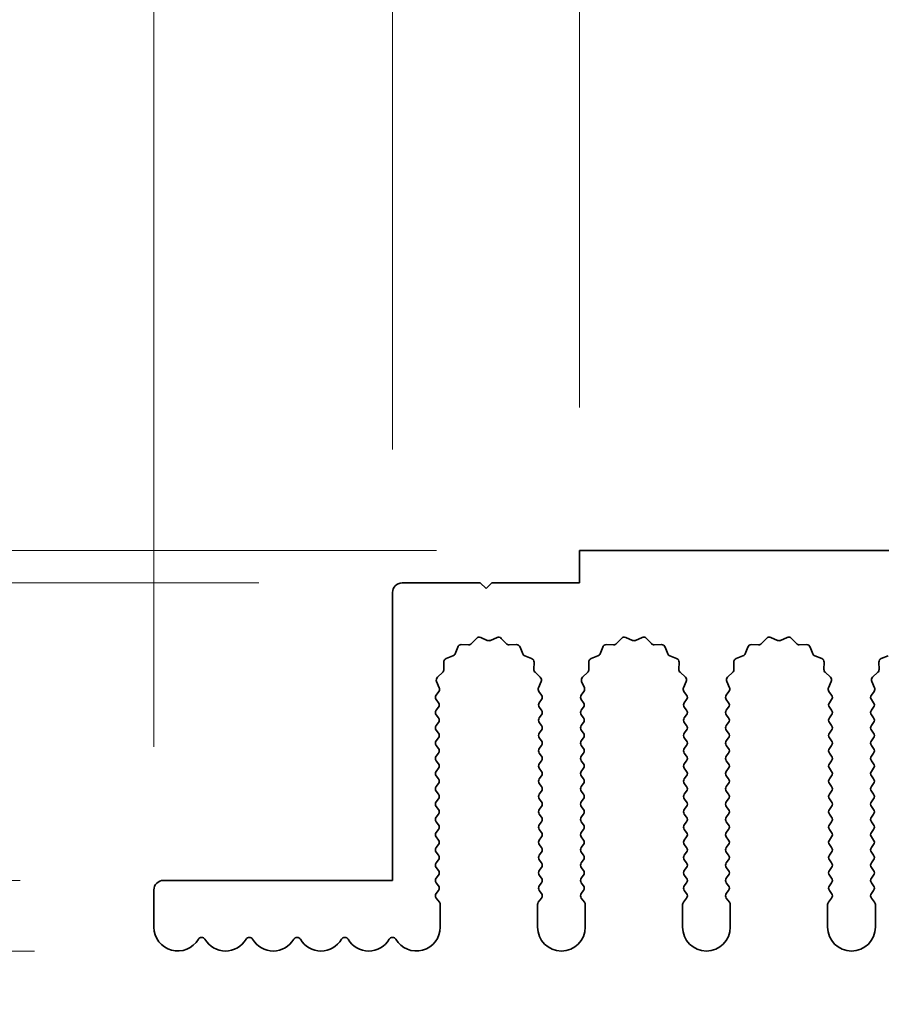
# Model space of a CAD drawing. Units: millimetres. Extents: x 0 to 10206, y -1 to 1686.
# Drawn here: x 4797 to 4842, y 1222 to 1274 of the extents above; entities that cross this region are included whole.
import ezdxf

# ---------------------------------------------------------------- set-up
doc = ezdxf.new("R2010")
doc.units = ezdxf.units.MM
doc.header["$LTSCALE"] = 5
doc.layers.get('Defpoints').update_dxf_attribs({"lineweight": 25})
for name, color, linetype, lineweight in [('Dimension (ISO)', 7, 'Continuous', 18), ('Dimension (ISO) @ 1', 7, 'Continuous', 18), ('Visible (ISO)', 7, 'Continuous', 35)]:
    doc.layers.add(name, color=color, linetype=linetype, lineweight=lineweight)
doc.styles.add('Note Text (TK)', font='MS PGothic.ttf')
doc.dimstyles.new('Default - Method 1b (TK)', dxfattribs={"dimscale": 5, "dimtxt": 2.5, "dimasz": 2.5, "dimexe": 1, "dimexo": 1.5, "dimgap": 1, "dimtad": 1, "dimtoh": 1, "dimrnd": 1e-08, "dimdsep": 46, "dimtxsty": 'Note Text (TK)', "dimcen": 0.09, "dimdle": 5, "dimclrd": 100, "dimclre": 100, "dimclrt": 7, "dimadec": 1, "dimazin": 1, "dimtfac": 1, "dimtmove": 0, "dimatfit": 3, "dimfxl": 1, "dimtolj": 1, "dimlwd": -1, "dimlwe": -1, "dimarcsym": 0})

# ---------------------------------------------------------------- blocks, each defined once
blk = doc.blocks.new('_DotSmall')
at = {"color": 0, "linetype": 'ByBlock', "const_width": 0.5}
blk.add_lwpolyline([(-0.0625, 0, 1), (0.0625, 0, 1)], format="xyb", close=True, dxfattribs=at)
blk = doc.blocks.new('*D47')
at = {"layer": 'Defpoints', "color": 0}
for p in [(4743.869, 1228.828), (4804.369, 1228.828), (4805.119, 1225.128)]:
    blk.add_point(p, dxfattribs=at)
at = {"layer": 'Dimension (ISO)', "color": 100}
for p, q in [((4743.869, 1228.828), (4743.869, 1253.828)), ((4796.869, 1228.828), (4738.869, 1228.828)), ((4743.869, 1228.828), (4743.869, 1225.128)), ((4797.619, 1225.128), (4738.869, 1225.128)), ((4743.869, 1212.628), (4743.869, 1170.313))]:
    blk.add_line(p, q, dxfattribs=at)
blk.add_solid([(4741.786, 1212.628), (4745.953, 1212.628), (4743.869, 1225.128)], dxfattribs=at)
at = {"layer": 'Dimension (ISO)', "color": 100, "xscale": 12.5, "yscale": 12.5, "zscale": 12.5, "rotation": 270}
blk.add_blockref('_DotSmall', (4743.869, 1228.828), dxfattribs=at)
at = {"layer": 'Dimension (ISO)', "color": 7, "insert": (4732.619, 1175.313), "char_height": 12.5, "attachment_point": 4, "rotation": 90, "style": 'Note Text (TK)'}
blk.add_mtext('\\A1;3.7', dxfattribs=at)
blk = doc.blocks.new('*D48')
at = {"layer": 'Defpoints', "color": 0}
for p in [(4743.869, 1246.128), (4826.169, 1246.128), (4816.869, 1244.428)]:
    blk.add_point(p, dxfattribs=at)
at = {"layer": 'Dimension (ISO)', "color": 100}
for p, q in [((4743.869, 1258.628), (4743.869, 1299.949)), ((4818.669, 1246.128), (4738.869, 1246.128)), ((4743.869, 1244.428), (4743.869, 1246.128)), ((4809.369, 1244.428), (4738.869, 1244.428)), ((4743.869, 1244.428), (4743.869, 1231.928))]:
    blk.add_line(p, q, dxfattribs=at)
blk.add_solid([(4741.786, 1258.628), (4745.953, 1258.628), (4743.869, 1246.128)], dxfattribs=at)
at = {"layer": 'Dimension (ISO)', "color": 100, "xscale": 12.5, "yscale": 12.5, "zscale": 12.5, "rotation": 90}
blk.add_blockref('_DotSmall', (4743.869, 1244.428), dxfattribs=at)
at = {"layer": 'Dimension (ISO)', "color": 7, "insert": (4732.619, 1276.128), "char_height": 12.5, "attachment_point": 4, "rotation": 90, "style": 'Note Text (TK)'}
blk.add_mtext('\\A1;1.7', dxfattribs=at)
blk = doc.blocks.new('*D49')
at = {"layer": 'Defpoints', "color": 0}
for p in [(4743.869, 1244.428), (4816.869, 1244.428), (4804.369, 1228.828)]:
    blk.add_point(p, dxfattribs=at)
at = {"layer": 'Dimension (ISO)', "color": 100}
for p, q in [((4809.369, 1244.428), (4738.869, 1244.428)), ((4743.869, 1228.828), (4743.869, 1244.428)), ((4796.869, 1228.828), (4738.869, 1228.828))]:
    blk.add_line(p, q, dxfattribs=at)
at = {"layer": 'Dimension (ISO)', "color": 100, "xscale": 12.5, "yscale": 12.5, "zscale": 12.5}
for p, rotation in [((4743.869, 1244.428), 90), ((4743.869, 1228.828), 270)]:
    blk.add_blockref('_DotSmall', p, dxfattribs=dict(at, rotation=rotation))
at = {"layer": 'Dimension (ISO)', "color": 7, "insert": (4732.619, 1222.601), "char_height": 12.5, "attachment_point": 4, "rotation": 90, "style": 'Note Text (TK)'}
blk.add_mtext('\\A1;15.6', dxfattribs=at)
blk = doc.blocks.new('*D50')
at = {"layer": 'Defpoints', "color": 0}
for p in [(4816.369, 1306.128), (4816.369, 1243.928), (4803.869, 1228.328)]:
    blk.add_point(p, dxfattribs=at)
at = {"layer": 'Dimension (ISO)', "color": 100}
for p, q in [((4803.869, 1235.828), (4803.869, 1311.128)), ((4816.369, 1251.428), (4816.369, 1311.128)), ((4791.369, 1306.128), (4740.744, 1306.128)), ((4816.369, 1306.128), (4803.869, 1306.128)), ((4816.369, 1306.128), (4841.369, 1306.128))]:
    blk.add_line(p, q, dxfattribs=at)
blk.add_solid([(4791.369, 1308.211), (4791.369, 1304.045), (4803.869, 1306.128)], dxfattribs=at)
at = {"layer": 'Dimension (ISO)', "color": 100, "xscale": 12.5, "yscale": 12.5, "zscale": 12.5, "rotation": 180}
blk.add_blockref('_DotSmall', (4816.369, 1306.128), dxfattribs=at)
at = {"layer": 'Dimension (ISO)', "color": 7, "insert": (4745.744, 1317.378), "char_height": 12.5, "attachment_point": 4, "style": 'Note Text (TK)'}
blk.add_mtext('\\A1;12.5', dxfattribs=at)
blk = doc.blocks.new('*D51')
at = {"layer": 'Defpoints', "color": 0}
for p in [(4826.169, 1306.128), (4826.169, 1246.128), (4816.369, 1243.928)]:
    blk.add_point(p, dxfattribs=at)
at = {"layer": 'Dimension (ISO)', "color": 100}
for p, q in [((4816.369, 1251.428), (4816.369, 1311.128)), ((4826.169, 1253.628), (4826.169, 1311.128)), ((4816.369, 1306.128), (4803.869, 1306.128)), ((4816.369, 1306.128), (4826.169, 1306.128)), ((4826.169, 1306.128), (4838.669, 1306.128))]:
    blk.add_line(p, q, dxfattribs=at)
at = {"layer": 'Dimension (ISO)', "color": 100, "xscale": 12.5, "yscale": 12.5, "zscale": 12.5}
blk.add_blockref('_DotSmall', (4816.369, 1306.128), dxfattribs=at)
at = {"layer": 'Dimension (ISO)', "color": 100, "xscale": 12.5, "yscale": 12.5, "zscale": 12.5, "rotation": 180}
blk.add_blockref('_DotSmall', (4826.169, 1306.128), dxfattribs=at)
at = {"layer": 'Dimension (ISO)', "color": 7, "insert": (4811.255, 1317.378), "char_height": 12.5, "attachment_point": 4, "style": 'Note Text (TK)'}
blk.add_mtext('\\A1;9.8', dxfattribs=at)
blk = doc.blocks.new('*D52')
at = {"layer": 'Defpoints', "color": 0}
for p in [(5105.169, 1306.128), (4826.169, 1246.128), (5105.169, 1246.128)]:
    blk.add_point(p, dxfattribs=at)
at = {"layer": 'Dimension (ISO)', "color": 100}
for p, q in [((4826.169, 1253.628), (4826.169, 1311.128)), ((5105.169, 1253.628), (5105.169, 1311.128)), ((4826.169, 1306.128), (5105.169, 1306.128))]:
    blk.add_line(p, q, dxfattribs=at)
at = {"layer": 'Dimension (ISO)', "color": 100, "xscale": 12.5, "yscale": 12.5, "zscale": 12.5, "rotation": 180}
blk.add_blockref('_DotSmall', (4826.169, 1306.128), dxfattribs=at)
at = {"layer": 'Dimension (ISO)', "color": 100, "xscale": 12.5, "yscale": 12.5, "zscale": 12.5}
blk.add_blockref('_DotSmall', (5105.169, 1306.128), dxfattribs=at)
at = {"layer": 'Dimension (ISO)', "color": 7, "insert": (4953.042, 1317.378), "char_height": 12.5, "attachment_point": 4, "style": 'Note Text (TK)'}
blk.add_mtext('\\A1;279', dxfattribs=at)

msp = doc.modelspace()

# ---------------------------------------------------------------- linework, layer by layer
at = {"layer": 'Visible (ISO)'}
for p, q in [((5105.1695, 1246.128), (4826.1695, 1246.128)), ((4826.1695, 1246.128), (4826.1695, 1244.428)), ((4820.9695, 1244.428), (4816.8695, 1244.428)), ((4821.2695, 1244.128), (4820.9695, 1244.428)), ((4821.5695, 1244.428), (4821.2695, 1244.128)), ((4826.1695, 1244.428), (4821.5695, 1244.428)), ((4816.3695, 1243.928), (4816.3695, 1228.828)), ((4820.9918, 1241.5666), (4821.3388, 1241.4136)), ((4821.5002, 1241.4136), (4821.8471, 1241.5666)), ((4828.5918, 1241.5666), (4828.9388, 1241.4136)), ((4829.1002, 1241.4136), (4829.4471, 1241.5666)), ((4836.1918, 1241.5666), (4836.5388, 1241.4136)), ((4836.7002, 1241.4136), (4837.0471, 1241.5666)), ((4819.6483, 1240.7133), (4819.7854, 1241.0669)), ((4819.9764, 1241.1945), (4820.3554, 1241.1859)), ((4820.5046, 1241.2476), (4820.7665, 1241.5218)), ((4822.0724, 1241.5218), (4822.3344, 1241.2476)), ((4822.4835, 1241.1859), (4822.8626, 1241.1945)), ((4823.0536, 1241.0669), (4823.1907, 1240.7133)), ((4827.2483, 1240.7133), (4827.3854, 1241.0669)), ((4827.5764, 1241.1945), (4827.9554, 1241.1859)), ((4828.1046, 1241.2476), (4828.3665, 1241.5218)), ((4829.6724, 1241.5218), (4829.9344, 1241.2476)), ((4830.0835, 1241.1859), (4830.4626, 1241.1945)), ((4830.6536, 1241.0669), (4830.7907, 1240.7133)), ((4834.8483, 1240.7133), (4834.9854, 1241.0669)), ((4835.1764, 1241.1945), (4835.5554, 1241.1859)), ((4835.7046, 1241.2476), (4835.9665, 1241.5218)), ((4837.2724, 1241.5218), (4837.5344, 1241.2476)), ((4837.6835, 1241.1859), (4838.0626, 1241.1945)), ((4838.2536, 1241.0669), (4838.3907, 1240.7133)), ((4819.1806, 1240.4621), (4819.5341, 1240.5992)), ((4823.3048, 1240.5992), (4823.6584, 1240.4621)), ((4826.7806, 1240.4621), (4827.1341, 1240.5992)), ((4830.9048, 1240.5992), (4831.2584, 1240.4621)), ((4834.3806, 1240.4621), (4834.7341, 1240.5992)), ((4838.5048, 1240.5992), (4838.8584, 1240.4621)), ((4841.9806, 1240.4621), (4842.3341, 1240.5992)), ((4819.0616, 1239.892), (4819.053, 1240.2711)), ((4823.786, 1240.2711), (4823.7774, 1239.892)), ((4826.6616, 1239.892), (4826.653, 1240.2711)), ((4831.386, 1240.2711), (4831.3774, 1239.892)), ((4834.2616, 1239.892), (4834.253, 1240.2711)), ((4838.986, 1240.2711), (4838.9774, 1239.892)), ((4841.8616, 1239.892), (4841.853, 1240.2711)), ((4818.7257, 1239.4809), (4818.9998, 1239.7429)), ((4823.8391, 1239.7429), (4824.1133, 1239.4809)), ((4826.3257, 1239.4809), (4826.5998, 1239.7429)), ((4831.4391, 1239.7429), (4831.7133, 1239.4809)), ((4833.9257, 1239.4809), (4834.1998, 1239.7429)), ((4839.0391, 1239.7429), (4839.3133, 1239.4809)), ((4841.5257, 1239.4809), (4841.7998, 1239.7429)), ((4818.8222, 1238.9351), (4818.6809, 1239.2556)), ((4824.1581, 1239.2556), (4824.0167, 1238.9351)), ((4826.4222, 1238.9351), (4826.2809, 1239.2556)), ((4831.7581, 1239.2556), (4831.6167, 1238.9351)), ((4834.0222, 1238.9351), (4833.8809, 1239.2556)), ((4839.3581, 1239.2556), (4839.2167, 1238.9351)), ((4841.6222, 1238.9351), (4841.4809, 1239.2556)), ((4818.6595, 1238.548), (4818.7993, 1238.7344)), ((4824.0397, 1238.7344), (4824.1795, 1238.548)), ((4826.2595, 1238.548), (4826.3993, 1238.7344)), ((4831.6397, 1238.7344), (4831.7795, 1238.548)), ((4833.8595, 1238.548), (4833.9993, 1238.7344)), ((4839.2397, 1238.7344), (4839.3795, 1238.548)), ((4841.4595, 1238.548), (4841.5993, 1238.7344)), ((4818.7795, 1238.148), (4818.6595, 1238.308)), ((4824.1795, 1238.308), (4824.0595, 1238.148)), ((4826.3795, 1238.148), (4826.2595, 1238.308)), ((4831.7795, 1238.308), (4831.6595, 1238.148)), ((4833.9795, 1238.148), (4833.8595, 1238.308)), ((4839.3795, 1238.308), (4839.2595, 1238.148)), ((4841.5795, 1238.148), (4841.4595, 1238.308)), ((4818.6595, 1237.748), (4818.7795, 1237.908)), ((4818.7795, 1237.348), (4818.6595, 1237.508)), ((4824.0595, 1237.908), (4824.1795, 1237.748)), ((4824.1795, 1237.508), (4824.0595, 1237.348)), ((4826.2595, 1237.748), (4826.3795, 1237.908)), ((4826.3795, 1237.348), (4826.2595, 1237.508)), ((4831.6595, 1237.908), (4831.7795, 1237.748)), ((4831.7795, 1237.508), (4831.6595, 1237.348)), ((4833.8595, 1237.748), (4833.9795, 1237.908)), ((4833.9795, 1237.348), (4833.8595, 1237.508)), ((4839.2595, 1237.908), (4839.3795, 1237.748)), ((4839.3795, 1237.508), (4839.2595, 1237.348)), ((4841.4595, 1237.748), (4841.5795, 1237.908)), ((4841.5795, 1237.348), (4841.4595, 1237.508)), ((4818.6595, 1236.948), (4818.7795, 1237.108)), ((4824.0595, 1237.108), (4824.1795, 1236.948)), ((4826.2595, 1236.948), (4826.3795, 1237.108)), ((4831.6595, 1237.108), (4831.7795, 1236.948)), ((4833.8595, 1236.948), (4833.9795, 1237.108)), ((4839.2595, 1237.108), (4839.3795, 1236.948)), ((4841.4595, 1236.948), (4841.5795, 1237.108)), ((4818.7795, 1236.548), (4818.6595, 1236.708)), ((4824.1795, 1236.708), (4824.0595, 1236.548)), ((4826.3795, 1236.548), (4826.2595, 1236.708)), ((4831.7795, 1236.708), (4831.6595, 1236.548)), ((4833.9795, 1236.548), (4833.8595, 1236.708)), ((4839.3795, 1236.708), (4839.2595, 1236.548)), ((4841.5795, 1236.548), (4841.4595, 1236.708)), ((4818.6595, 1236.148), (4818.7795, 1236.308)), ((4818.7795, 1235.748), (4818.6595, 1235.908)), ((4824.0595, 1236.308), (4824.1795, 1236.148)), ((4824.1795, 1235.908), (4824.0595, 1235.748)), ((4826.2595, 1236.148), (4826.3795, 1236.308)), ((4826.3795, 1235.748), (4826.2595, 1235.908)), ((4831.6595, 1236.308), (4831.7795, 1236.148)), ((4831.7795, 1235.908), (4831.6595, 1235.748)), ((4833.8595, 1236.148), (4833.9795, 1236.308)), ((4833.9795, 1235.748), (4833.8595, 1235.908)), ((4839.2595, 1236.308), (4839.3795, 1236.148)), ((4839.3795, 1235.908), (4839.2595, 1235.748)), ((4841.4595, 1236.148), (4841.5795, 1236.308)), ((4841.5795, 1235.748), (4841.4595, 1235.908)), ((4818.6595, 1235.348), (4818.7795, 1235.508)), ((4824.0595, 1235.508), (4824.1795, 1235.348)), ((4826.2595, 1235.348), (4826.3795, 1235.508)), ((4831.6595, 1235.508), (4831.7795, 1235.348)), ((4833.8595, 1235.348), (4833.9795, 1235.508)), ((4839.2595, 1235.508), (4839.3795, 1235.348)), ((4841.4595, 1235.348), (4841.5795, 1235.508)), ((4818.7795, 1234.948), (4818.6595, 1235.108)), ((4824.1795, 1235.108), (4824.0595, 1234.948)), ((4826.3795, 1234.948), (4826.2595, 1235.108)), ((4831.7795, 1235.108), (4831.6595, 1234.948)), ((4833.9795, 1234.948), (4833.8595, 1235.108)), ((4839.3795, 1235.108), (4839.2595, 1234.948)), ((4841.5795, 1234.948), (4841.4595, 1235.108)), ((4818.6595, 1234.548), (4818.7795, 1234.708)), ((4818.7795, 1234.148), (4818.6595, 1234.308)), ((4824.0595, 1234.708), (4824.1795, 1234.548)), ((4824.1795, 1234.308), (4824.0595, 1234.148)), ((4826.2595, 1234.548), (4826.3795, 1234.708)), ((4826.3795, 1234.148), (4826.2595, 1234.308)), ((4831.6595, 1234.708), (4831.7795, 1234.548)), ((4831.7795, 1234.308), (4831.6595, 1234.148)), ((4833.8595, 1234.548), (4833.9795, 1234.708)), ((4833.9795, 1234.148), (4833.8595, 1234.308)), ((4839.2595, 1234.708), (4839.3795, 1234.548)), ((4839.3795, 1234.308), (4839.2595, 1234.148)), ((4841.4595, 1234.548), (4841.5795, 1234.708)), ((4841.5795, 1234.148), (4841.4595, 1234.308)), ((4818.6595, 1233.748), (4818.7795, 1233.908)), ((4824.0595, 1233.908), (4824.1795, 1233.748)), ((4826.2595, 1233.748), (4826.3795, 1233.908)), ((4831.6595, 1233.908), (4831.7795, 1233.748)), ((4833.8595, 1233.748), (4833.9795, 1233.908)), ((4839.2595, 1233.908), (4839.3795, 1233.748)), ((4841.4595, 1233.748), (4841.5795, 1233.908)), ((4818.7795, 1233.348), (4818.6595, 1233.508)), ((4824.1795, 1233.508), (4824.0595, 1233.348)), ((4826.3795, 1233.348), (4826.2595, 1233.508)), ((4831.7795, 1233.508), (4831.6595, 1233.348)), ((4833.9795, 1233.348), (4833.8595, 1233.508)), ((4839.3795, 1233.508), (4839.2595, 1233.348)), ((4841.5795, 1233.348), (4841.4595, 1233.508)), ((4818.6595, 1232.948), (4818.7795, 1233.108)), ((4824.0595, 1233.108), (4824.1795, 1232.948)), ((4826.2595, 1232.948), (4826.3795, 1233.108)), ((4831.6595, 1233.108), (4831.7795, 1232.948)), ((4833.8595, 1232.948), (4833.9795, 1233.108)), ((4839.2595, 1233.108), (4839.3795, 1232.948)), ((4841.4595, 1232.948), (4841.5795, 1233.108)), ((4818.7795, 1232.548), (4818.6595, 1232.708)), ((4818.6595, 1232.148), (4818.7795, 1232.308)), ((4824.1795, 1232.708), (4824.0595, 1232.548)), ((4824.0595, 1232.308), (4824.1795, 1232.148)), ((4826.3795, 1232.548), (4826.2595, 1232.708)), ((4826.2595, 1232.148), (4826.3795, 1232.308)), ((4831.7795, 1232.708), (4831.6595, 1232.548)), ((4831.6595, 1232.308), (4831.7795, 1232.148)), ((4833.9795, 1232.548), (4833.8595, 1232.708)), ((4833.8595, 1232.148), (4833.9795, 1232.308)), ((4839.3795, 1232.708), (4839.2595, 1232.548)), ((4839.2595, 1232.308), (4839.3795, 1232.148)), ((4841.5795, 1232.548), (4841.4595, 1232.708)), ((4841.4595, 1232.148), (4841.5795, 1232.308)), ((4818.7795, 1231.748), (4818.6595, 1231.908)), ((4824.1795, 1231.908), (4824.0595, 1231.748)), ((4826.3795, 1231.748), (4826.2595, 1231.908)), ((4831.7795, 1231.908), (4831.6595, 1231.748)), ((4833.9795, 1231.748), (4833.8595, 1231.908)), ((4839.3795, 1231.908), (4839.2595, 1231.748)), ((4841.5795, 1231.748), (4841.4595, 1231.908)), ((4818.6595, 1231.348), (4818.7795, 1231.508)), ((4824.0595, 1231.508), (4824.1795, 1231.348)), ((4826.2595, 1231.348), (4826.3795, 1231.508)), ((4831.6595, 1231.508), (4831.7795, 1231.348)), ((4833.8595, 1231.348), (4833.9795, 1231.508)), ((4839.2595, 1231.508), (4839.3795, 1231.348)), ((4841.4595, 1231.348), (4841.5795, 1231.508)), ((4818.7795, 1230.948), (4818.6595, 1231.108)), ((4818.6595, 1230.548), (4818.7795, 1230.708)), ((4824.1795, 1231.108), (4824.0595, 1230.948)), ((4824.0595, 1230.708), (4824.1795, 1230.548)), ((4826.3795, 1230.948), (4826.2595, 1231.108)), ((4826.2595, 1230.548), (4826.3795, 1230.708)), ((4831.7795, 1231.108), (4831.6595, 1230.948)), ((4831.6595, 1230.708), (4831.7795, 1230.548)), ((4833.9795, 1230.948), (4833.8595, 1231.108)), ((4833.8595, 1230.548), (4833.9795, 1230.708)), ((4839.3795, 1231.108), (4839.2595, 1230.948)), ((4839.2595, 1230.708), (4839.3795, 1230.548)), ((4841.5795, 1230.948), (4841.4595, 1231.108)), ((4841.4595, 1230.548), (4841.5795, 1230.708)), ((4818.7795, 1230.148), (4818.6595, 1230.308)), ((4824.1795, 1230.308), (4824.0595, 1230.148)), ((4826.3795, 1230.148), (4826.2595, 1230.308)), ((4831.7795, 1230.308), (4831.6595, 1230.148)), ((4833.9795, 1230.148), (4833.8595, 1230.308)), ((4839.3795, 1230.308), (4839.2595, 1230.148)), ((4841.5795, 1230.148), (4841.4595, 1230.308)), ((4818.6595, 1229.748), (4818.7795, 1229.908)), ((4824.0595, 1229.908), (4824.1795, 1229.748)), ((4826.2595, 1229.748), (4826.3795, 1229.908)), ((4831.6595, 1229.908), (4831.7795, 1229.748)), ((4833.8595, 1229.748), (4833.9795, 1229.908)), ((4839.2595, 1229.908), (4839.3795, 1229.748)), ((4841.4595, 1229.748), (4841.5795, 1229.908)), ((4818.7795, 1229.348), (4818.6595, 1229.508)), ((4824.1795, 1229.508), (4824.0595, 1229.348)), ((4826.3795, 1229.348), (4826.2595, 1229.508)), ((4831.7795, 1229.508), (4831.6595, 1229.348)), ((4833.9795, 1229.348), (4833.8595, 1229.508)), ((4839.3795, 1229.508), (4839.2595, 1229.348)), ((4841.5795, 1229.348), (4841.4595, 1229.508)), ((4816.3695, 1228.828), (4804.3695, 1228.828)), ((4818.6595, 1228.948), (4818.7795, 1229.108)), ((4818.7795, 1228.548), (4818.6595, 1228.708)), ((4824.0595, 1229.108), (4824.1795, 1228.948)), ((4824.1795, 1228.708), (4824.0595, 1228.548)), ((4826.2595, 1228.948), (4826.3795, 1229.108)), ((4826.3795, 1228.548), (4826.2595, 1228.708)), ((4831.6595, 1229.108), (4831.7795, 1228.948)), ((4831.7795, 1228.708), (4831.6595, 1228.548)), ((4833.8595, 1228.948), (4833.9795, 1229.108)), ((4833.9795, 1228.548), (4833.8595, 1228.708)), ((4839.2595, 1229.108), (4839.3795, 1228.948)), ((4839.3795, 1228.708), (4839.2595, 1228.548)), ((4841.4595, 1228.948), (4841.5795, 1229.108)), ((4841.5795, 1228.548), (4841.4595, 1228.708)), ((4803.8695, 1228.328), (4803.8695, 1226.378)), ((4818.6595, 1228.148), (4818.7795, 1228.308)), ((4824.0595, 1228.308), (4824.1795, 1228.148)), ((4826.2595, 1228.148), (4826.3795, 1228.308)), ((4831.6595, 1228.308), (4831.7795, 1228.148)), ((4833.8595, 1228.148), (4833.9795, 1228.308)), ((4839.2595, 1228.308), (4839.3795, 1228.148)), ((4841.4595, 1228.148), (4841.5795, 1228.308)), ((4818.8295, 1227.6813), (4818.6595, 1227.908)), ((4824.1795, 1227.908), (4824.0095, 1227.6813)), ((4826.4295, 1227.6813), (4826.2595, 1227.908)), ((4831.7795, 1227.908), (4831.6095, 1227.6813)), ((4834.0295, 1227.6813), (4833.8595, 1227.908)), ((4839.3795, 1227.908), (4839.2095, 1227.6813)), ((4841.6295, 1227.6813), (4841.4595, 1227.908)), ((4818.8695, 1226.378), (4818.8695, 1227.5613)), ((4823.9695, 1227.5613), (4823.9695, 1226.378)), ((4826.4695, 1226.378), (4826.4695, 1227.5613)), ((4831.5695, 1227.5613), (4831.5695, 1226.378)), ((4834.0695, 1226.378), (4834.0695, 1227.5613)), ((4839.1695, 1227.5613), (4839.1695, 1226.378)), ((4841.6695, 1226.378), (4841.6695, 1227.5613))]:
    msp.add_line(p, q, dxfattribs=at)
for centre, radius, start, end in [((4816.8695, 1243.928), 0.5, 90, 180), ((4820.9111, 1241.3836), 0.2, 66.19918, 136.30082), ((4821.9278, 1241.3836), 0.2, 43.69918, 113.80082), ((4828.5111, 1241.3836), 0.2, 66.19918, 136.30082), ((4829.5278, 1241.3836), 0.2, 43.69918, 113.80082), ((4836.1111, 1241.3836), 0.2, 66.19918, 136.30082), ((4837.1278, 1241.3836), 0.2, 43.69918, 113.80082), ((4819.9718, 1240.9945), 0.2, 88.69918, 158.80082), ((4820.36, 1241.3858), 0.2, 268.69918, 316.30082), ((4821.4195, 1241.5966), 0.2, 246.19918, 293.80082), ((4822.479, 1241.3858), 0.2, 223.69918, 271.30082), ((4822.8671, 1240.9945), 0.2, 21.19918, 91.30082), ((4827.5718, 1240.9945), 0.2, 88.69918, 158.80082), ((4827.96, 1241.3858), 0.2, 268.69918, 316.30082), ((4829.0195, 1241.5966), 0.2, 246.19918, 293.80082), ((4830.079, 1241.3858), 0.2, 223.69918, 271.30082), ((4830.4671, 1240.9945), 0.2, 21.19918, 91.30082), ((4835.1718, 1240.9945), 0.2, 88.69918, 158.80082), ((4835.56, 1241.3858), 0.2, 268.69918, 316.30082), ((4836.6195, 1241.5966), 0.2, 246.19918, 293.80082), ((4837.679, 1241.3858), 0.2, 223.69918, 271.30082), ((4838.0671, 1240.9945), 0.2, 21.19918, 91.30082), ((4819.4618, 1240.7857), 0.2, 291.19918, 338.80082), ((4823.3772, 1240.7857), 0.2, 201.19918, 248.80082), ((4827.0618, 1240.7857), 0.2, 291.19918, 338.80082), ((4830.9772, 1240.7857), 0.2, 201.19918, 248.80082), ((4834.6618, 1240.7857), 0.2, 291.19918, 338.80082), ((4838.5772, 1240.7857), 0.2, 201.19918, 248.80082), ((4819.2529, 1240.2756), 0.2, 111.19918, 181.30082), ((4823.586, 1240.2756), 0.2, 358.69918, 68.80082), ((4826.8529, 1240.2756), 0.2, 111.19918, 181.30082), ((4831.186, 1240.2756), 0.2, 358.69918, 68.80082), ((4834.4529, 1240.2756), 0.2, 111.19918, 181.30082), ((4838.786, 1240.2756), 0.2, 358.69918, 68.80082), ((4842.0529, 1240.2756), 0.2, 111.19918, 181.30082), ((4818.8638, 1239.3363), 0.2, 133.69918, 203.80082), ((4818.8616, 1239.8875), 0.2, 313.69918, 1.30082), ((4823.9773, 1239.8875), 0.2, 178.69918, 226.30082), ((4823.9751, 1239.3363), 0.2, 336.19918, 46.30082), ((4826.4638, 1239.3363), 0.2, 133.69918, 203.80082), ((4826.4616, 1239.8875), 0.2, 313.69918, 1.30082), ((4831.5773, 1239.8875), 0.2, 178.69918, 226.30082), ((4831.5751, 1239.3363), 0.2, 336.19918, 46.30082), ((4834.0638, 1239.3363), 0.2, 133.69918, 203.80082), ((4834.0616, 1239.8875), 0.2, 313.69918, 1.30082), ((4839.1773, 1239.8875), 0.2, 178.69918, 226.30082), ((4839.1751, 1239.3363), 0.2, 336.19918, 46.30082), ((4841.6638, 1239.3363), 0.2, 133.69918, 203.80082), ((4841.6616, 1239.8875), 0.2, 313.69918, 1.30082), ((4818.8195, 1238.428), 0.2, 143.1301, 216.8699), ((4818.6393, 1238.8544), 0.2, 323.1301, 23.80082), ((4824.1997, 1238.8544), 0.2, 156.19918, 216.8699), ((4824.0195, 1238.428), 0.2, 323.1301, 36.8699), ((4826.4195, 1238.428), 0.2, 143.1301, 216.8699), ((4826.2393, 1238.8544), 0.2, 323.1301, 23.80082), ((4831.7997, 1238.8544), 0.2, 156.19918, 216.8699), ((4831.6195, 1238.428), 0.2, 323.1301, 36.8699), ((4834.0195, 1238.428), 0.2, 143.1301, 216.8699), ((4833.8393, 1238.8544), 0.2, 323.1301, 23.80082), ((4839.3997, 1238.8544), 0.2, 156.19918, 216.8699), ((4839.2195, 1238.428), 0.2, 323.1301, 36.8699), ((4841.6195, 1238.428), 0.2, 143.1301, 216.8699), ((4841.4393, 1238.8544), 0.2, 323.1301, 23.80082), ((4818.6195, 1238.028), 0.2, 323.1301, 36.8699), ((4824.2195, 1238.028), 0.2, 143.1301, 216.8699), ((4826.2195, 1238.028), 0.2, 323.1301, 36.8699), ((4831.8195, 1238.028), 0.2, 143.1301, 216.8699), ((4833.8195, 1238.028), 0.2, 323.1301, 36.8699), ((4839.4195, 1238.028), 0.2, 143.1301, 216.8699), ((4841.4195, 1238.028), 0.2, 323.1301, 36.8699), ((4818.8195, 1237.628), 0.2, 143.1301, 216.8699), ((4824.0195, 1237.628), 0.2, 323.1301, 36.8699), ((4826.4195, 1237.628), 0.2, 143.1301, 216.8699), ((4831.6195, 1237.628), 0.2, 323.1301, 36.8699), ((4834.0195, 1237.628), 0.2, 143.1301, 216.8699), ((4839.2195, 1237.628), 0.2, 323.1301, 36.8699), ((4841.6195, 1237.628), 0.2, 143.1301, 216.8699), ((4818.8195, 1236.828), 0.2, 143.1301, 216.8699), ((4818.6195, 1237.228), 0.2, 323.1301, 36.8699), ((4824.2195, 1237.228), 0.2, 143.1301, 216.8699), ((4824.0195, 1236.828), 0.2, 323.1301, 36.8699), ((4826.4195, 1236.828), 0.2, 143.1301, 216.8699), ((4826.2195, 1237.228), 0.2, 323.1301, 36.8699), ((4831.8195, 1237.228), 0.2, 143.1301, 216.8699), ((4831.6195, 1236.828), 0.2, 323.1301, 36.8699), ((4834.0195, 1236.828), 0.2, 143.1301, 216.8699), ((4833.8195, 1237.228), 0.2, 323.1301, 36.8699), ((4839.4195, 1237.228), 0.2, 143.1301, 216.8699), ((4839.2195, 1236.828), 0.2, 323.1301, 36.8699), ((4841.6195, 1236.828), 0.2, 143.1301, 216.8699), ((4841.4195, 1237.228), 0.2, 323.1301, 36.8699), ((4818.6195, 1236.428), 0.2, 323.1301, 36.8699), ((4824.2195, 1236.428), 0.2, 143.1301, 216.8699), ((4826.2195, 1236.428), 0.2, 323.1301, 36.8699), ((4831.8195, 1236.428), 0.2, 143.1301, 216.8699), ((4833.8195, 1236.428), 0.2, 323.1301, 36.8699), ((4839.4195, 1236.428), 0.2, 143.1301, 216.8699), ((4841.4195, 1236.428), 0.2, 323.1301, 36.8699), ((4818.8195, 1236.028), 0.2, 143.1301, 216.8699), ((4824.0195, 1236.028), 0.2, 323.1301, 36.8699), ((4826.4195, 1236.028), 0.2, 143.1301, 216.8699), ((4831.6195, 1236.028), 0.2, 323.1301, 36.8699), ((4834.0195, 1236.028), 0.2, 143.1301, 216.8699), ((4839.2195, 1236.028), 0.2, 323.1301, 36.8699), ((4841.6195, 1236.028), 0.2, 143.1301, 216.8699), ((4818.8195, 1235.228), 0.2, 143.1301, 216.8699), ((4818.6195, 1235.628), 0.2, 323.1301, 36.8699), ((4824.2195, 1235.628), 0.2, 143.1301, 216.8699), ((4824.0195, 1235.228), 0.2, 323.1301, 36.8699), ((4826.4195, 1235.228), 0.2, 143.1301, 216.8699), ((4826.2195, 1235.628), 0.2, 323.1301, 36.8699), ((4831.8195, 1235.628), 0.2, 143.1301, 216.8699), ((4831.6195, 1235.228), 0.2, 323.1301, 36.8699), ((4834.0195, 1235.228), 0.2, 143.1301, 216.8699), ((4833.8195, 1235.628), 0.2, 323.1301, 36.8699), ((4839.4195, 1235.628), 0.2, 143.1301, 216.8699), ((4839.2195, 1235.228), 0.2, 323.1301, 36.8699), ((4841.6195, 1235.228), 0.2, 143.1301, 216.8699), ((4841.4195, 1235.628), 0.2, 323.1301, 36.8699), ((4818.6195, 1234.828), 0.2, 323.1301, 36.8699), ((4824.2195, 1234.828), 0.2, 143.1301, 216.8699), ((4826.2195, 1234.828), 0.2, 323.1301, 36.8699), ((4831.8195, 1234.828), 0.2, 143.1301, 216.8699), ((4833.8195, 1234.828), 0.2, 323.1301, 36.8699), ((4839.4195, 1234.828), 0.2, 143.1301, 216.8699), ((4841.4195, 1234.828), 0.2, 323.1301, 36.8699), ((4818.8195, 1234.428), 0.2, 143.1301, 216.8699), ((4824.0195, 1234.428), 0.2, 323.1301, 36.8699), ((4826.4195, 1234.428), 0.2, 143.1301, 216.8699), ((4831.6195, 1234.428), 0.2, 323.1301, 36.8699), ((4834.0195, 1234.428), 0.2, 143.1301, 216.8699), ((4839.2195, 1234.428), 0.2, 323.1301, 36.8699), ((4841.6195, 1234.428), 0.2, 143.1301, 216.8699), ((4818.6195, 1234.028), 0.2, 323.1301, 36.8699), ((4824.2195, 1234.028), 0.2, 143.1301, 216.8699), ((4826.2195, 1234.028), 0.2, 323.1301, 36.8699), ((4831.8195, 1234.028), 0.2, 143.1301, 216.8699), ((4833.8195, 1234.028), 0.2, 323.1301, 36.8699), ((4839.4195, 1234.028), 0.2, 143.1301, 216.8699), ((4841.4195, 1234.028), 0.2, 323.1301, 36.8699), ((4818.8195, 1233.628), 0.2, 143.1301, 216.8699), ((4818.6195, 1233.228), 0.2, 323.1301, 36.8699), ((4824.2195, 1233.228), 0.2, 143.1301, 216.8699), ((4824.0195, 1233.628), 0.2, 323.1301, 36.8699), ((4826.4195, 1233.628), 0.2, 143.1301, 216.8699), ((4826.2195, 1233.228), 0.2, 323.1301, 36.8699), ((4831.8195, 1233.228), 0.2, 143.1301, 216.8699), ((4831.6195, 1233.628), 0.2, 323.1301, 36.8699), ((4834.0195, 1233.628), 0.2, 143.1301, 216.8699), ((4833.8195, 1233.228), 0.2, 323.1301, 36.8699), ((4839.4195, 1233.228), 0.2, 143.1301, 216.8699), ((4839.2195, 1233.628), 0.2, 323.1301, 36.8699), ((4841.6195, 1233.628), 0.2, 143.1301, 216.8699), ((4841.4195, 1233.228), 0.2, 323.1301, 36.8699), ((4818.8195, 1232.828), 0.2, 143.1301, 216.8699), ((4824.0195, 1232.828), 0.2, 323.1301, 36.8699), ((4826.4195, 1232.828), 0.2, 143.1301, 216.8699), ((4831.6195, 1232.828), 0.2, 323.1301, 36.8699), ((4834.0195, 1232.828), 0.2, 143.1301, 216.8699), ((4839.2195, 1232.828), 0.2, 323.1301, 36.8699), ((4841.6195, 1232.828), 0.2, 143.1301, 216.8699), ((4818.6195, 1232.428), 0.2, 323.1301, 36.8699), ((4824.2195, 1232.428), 0.2, 143.1301, 216.8699), ((4826.2195, 1232.428), 0.2, 323.1301, 36.8699), ((4831.8195, 1232.428), 0.2, 143.1301, 216.8699), ((4833.8195, 1232.428), 0.2, 323.1301, 36.8699), ((4839.4195, 1232.428), 0.2, 143.1301, 216.8699), ((4841.4195, 1232.428), 0.2, 323.1301, 36.8699), ((4818.8195, 1232.028), 0.2, 143.1301, 216.8699), ((4818.6195, 1231.628), 0.2, 323.1301, 36.8699), ((4824.2195, 1231.628), 0.2, 143.1301, 216.8699), ((4824.0195, 1232.028), 0.2, 323.1301, 36.8699), ((4826.4195, 1232.028), 0.2, 143.1301, 216.8699), ((4826.2195, 1231.628), 0.2, 323.1301, 36.8699), ((4831.8195, 1231.628), 0.2, 143.1301, 216.8699), ((4831.6195, 1232.028), 0.2, 323.1301, 36.8699), ((4834.0195, 1232.028), 0.2, 143.1301, 216.8699), ((4833.8195, 1231.628), 0.2, 323.1301, 36.8699), ((4839.4195, 1231.628), 0.2, 143.1301, 216.8699), ((4839.2195, 1232.028), 0.2, 323.1301, 36.8699), ((4841.6195, 1232.028), 0.2, 143.1301, 216.8699), ((4841.4195, 1231.628), 0.2, 323.1301, 36.8699), ((4818.8195, 1231.228), 0.2, 143.1301, 216.8699), ((4824.0195, 1231.228), 0.2, 323.1301, 36.8699), ((4826.4195, 1231.228), 0.2, 143.1301, 216.8699), ((4831.6195, 1231.228), 0.2, 323.1301, 36.8699), ((4834.0195, 1231.228), 0.2, 143.1301, 216.8699), ((4839.2195, 1231.228), 0.2, 323.1301, 36.8699), ((4841.6195, 1231.228), 0.2, 143.1301, 216.8699), ((4818.6195, 1230.828), 0.2, 323.1301, 36.8699), ((4824.2195, 1230.828), 0.2, 143.1301, 216.8699), ((4826.2195, 1230.828), 0.2, 323.1301, 36.8699), ((4831.8195, 1230.828), 0.2, 143.1301, 216.8699), ((4833.8195, 1230.828), 0.2, 323.1301, 36.8699), ((4839.4195, 1230.828), 0.2, 143.1301, 216.8699), ((4841.4195, 1230.828), 0.2, 323.1301, 36.8699), ((4818.8195, 1230.428), 0.2, 143.1301, 216.8699), ((4824.0195, 1230.428), 0.2, 323.1301, 36.8699), ((4826.4195, 1230.428), 0.2, 143.1301, 216.8699), ((4831.6195, 1230.428), 0.2, 323.1301, 36.8699), ((4834.0195, 1230.428), 0.2, 143.1301, 216.8699), ((4839.2195, 1230.428), 0.2, 323.1301, 36.8699), ((4841.6195, 1230.428), 0.2, 143.1301, 216.8699), ((4818.8195, 1229.628), 0.2, 143.1301, 216.8699), ((4818.6195, 1230.028), 0.2, 323.1301, 36.8699), ((4824.2195, 1230.028), 0.2, 143.1301, 216.8699), ((4824.0195, 1229.628), 0.2, 323.1301, 36.8699), ((4826.4195, 1229.628), 0.2, 143.1301, 216.8699), ((4826.2195, 1230.028), 0.2, 323.1301, 36.8699), ((4831.8195, 1230.028), 0.2, 143.1301, 216.8699), ((4831.6195, 1229.628), 0.2, 323.1301, 36.8699), ((4834.0195, 1229.628), 0.2, 143.1301, 216.8699), ((4833.8195, 1230.028), 0.2, 323.1301, 36.8699), ((4839.4195, 1230.028), 0.2, 143.1301, 216.8699), ((4839.2195, 1229.628), 0.2, 323.1301, 36.8699), ((4841.6195, 1229.628), 0.2, 143.1301, 216.8699), ((4841.4195, 1230.028), 0.2, 323.1301, 36.8699), ((4818.6195, 1229.228), 0.2, 323.1301, 36.8699), ((4824.2195, 1229.228), 0.2, 143.1301, 216.8699), ((4826.2195, 1229.228), 0.2, 323.1301, 36.8699), ((4831.8195, 1229.228), 0.2, 143.1301, 216.8699), ((4833.8195, 1229.228), 0.2, 323.1301, 36.8699), ((4839.4195, 1229.228), 0.2, 143.1301, 216.8699), ((4841.4195, 1229.228), 0.2, 323.1301, 36.8699), ((4804.3695, 1228.328), 0.5, 90, 180), ((4818.8195, 1228.828), 0.2, 143.1301, 216.8699), ((4824.0195, 1228.828), 0.2, 323.1301, 36.8699), ((4826.4195, 1228.828), 0.2, 143.1301, 216.8699), ((4831.6195, 1228.828), 0.2, 323.1301, 36.8699), ((4834.0195, 1228.828), 0.2, 143.1301, 216.8699), ((4839.2195, 1228.828), 0.2, 323.1301, 36.8699), ((4841.6195, 1228.828), 0.2, 143.1301, 216.8699), ((4818.8195, 1228.028), 0.2, 143.1301, 216.8699), ((4818.6195, 1228.428), 0.2, 323.1301, 36.8699), ((4824.2195, 1228.428), 0.2, 143.1301, 216.8699), ((4824.0195, 1228.028), 0.2, 323.1301, 36.8699), ((4826.4195, 1228.028), 0.2, 143.1301, 216.8699), ((4826.2195, 1228.428), 0.2, 323.1301, 36.8699), ((4831.8195, 1228.428), 0.2, 143.1301, 216.8699), ((4831.6195, 1228.028), 0.2, 323.1301, 36.8699), ((4834.0195, 1228.028), 0.2, 143.1301, 216.8699), ((4833.8195, 1228.428), 0.2, 323.1301, 36.8699), ((4839.4195, 1228.428), 0.2, 143.1301, 216.8699), ((4839.2195, 1228.028), 0.2, 323.1301, 36.8699), ((4841.6195, 1228.028), 0.2, 143.1301, 216.8699), ((4841.4195, 1228.428), 0.2, 323.1301, 36.8699), ((4818.6695, 1227.5613), 0.2, 0, 36.8699), ((4824.1695, 1227.5613), 0.2, 143.1301, 180), ((4826.2695, 1227.5613), 0.2, 0, 36.8699), ((4831.7695, 1227.5613), 0.2, 143.1301, 180), ((4833.8695, 1227.5613), 0.2, 0, 36.8699), ((4839.3695, 1227.5613), 0.2, 143.1301, 180), ((4841.4695, 1227.5613), 0.2, 0, 36.8699), ((4805.1195, 1226.378), 1.25, 180, 329.54969), ((4817.6195, 1226.378), 1.25, 210.45031, 0), ((4825.2195, 1226.378), 1.25, 180, 0), ((4832.8195, 1226.378), 1.25, 180, 0), ((4840.4195, 1226.378), 1.25, 180, 0), ((4806.3695, 1225.6431), 0.2, 30.45031, 149.54969), ((4807.6195, 1226.378), 1.25, 210.45031, 329.54969), ((4808.8695, 1225.6431), 0.2, 30.45031, 149.54969), ((4810.1195, 1226.378), 1.25, 210.45031, 329.54969), ((4811.3695, 1225.6431), 0.2, 30.45031, 149.54969), ((4812.6195, 1226.378), 1.25, 210.45031, 329.54969), ((4813.8695, 1225.6431), 0.2, 30.45031, 149.54969), ((4815.1195, 1226.378), 1.25, 210.45031, 329.54969), ((4816.3695, 1225.6431), 0.2, 30.45031, 149.54969)]:
    msp.add_arc(centre, radius, start, end, dxfattribs=at)

# ---------------------------------------------------------------- dimensions: what is measured, and where the dimension line sits
at = {"layer": 'Dimension (ISO) @ 1', "color": 100}
for base, p1, p2, angle, override, picture, middle in [((4816.3695, 1306.128), (4803.8695, 1228.328), (4816.3695, 1243.928), 180, {"dimscale": 1, "dimtxt": 12.5, "dimasz": 12.5, "dimexe": 5, "dimexo": 7.5, "dimgap": 5, "dimtoh": 0, "dimdec": 2, "dimblk2": 'DotSmall', "dimsah": 1, "dimcen": 0.45, "dimdle": 0, "dimtol": 0, "dimlim": 0, "dimtp": 0, "dimtm": 0, "dimtdec": 2, "dimtix": 0, "dimtofl": 1, "dimtmove": 0, "dimatfit": 1}, '*D50', (4759.807, 1306.128)), ((4826.1695, 1306.128), (4816.3695, 1243.928), (4826.1695, 1246.128), 180, {"dimscale": 1, "dimtxt": 12.5, "dimasz": 12.5, "dimexe": 5, "dimexo": 7.5, "dimgap": 5, "dimtoh": 0, "dimdec": 2, "dimblk1": 'DotSmall', "dimblk2": 'DotSmall', "dimsah": 1, "dimcen": 0.45, "dimdle": 0, "dimtol": 0, "dimlim": 0, "dimtp": 0, "dimtm": 0, "dimtdec": 2, "dimtix": 0, "dimtofl": 1, "dimtmove": 0, "dimatfit": 1}, '*D51', (4821.2695, 1306.128)), ((5105.1695, 1306.128), (4826.1695, 1246.128), (5105.1695, 1246.128), 180, {"dimscale": 1, "dimtxt": 12.5, "dimasz": 12.5, "dimexe": 5, "dimexo": 7.5, "dimgap": 5, "dimtoh": 0, "dimdec": 2, "dimblk1": 'DotSmall', "dimblk2": 'DotSmall', "dimsah": 1, "dimcen": 0.45, "dimdle": 0, "dimtol": 0, "dimlim": 0, "dimtp": 0, "dimtm": 0, "dimtdec": 2, "dimtix": 0, "dimtofl": 0, "dimtmove": 0, "dimatfit": 1}, '*D52', (4965.7195, 1306.128)), ((4743.8695, 1246.128), (4816.8695, 1244.428), (4826.1695, 1246.128), 270, {"dimscale": 1, "dimtxt": 12.5, "dimasz": 12.5, "dimexe": 5, "dimexo": 7.5, "dimgap": 5, "dimtoh": 0, "dimdec": 2, "dimblk1": 'DotSmall', "dimsah": 1, "dimcen": 0.45, "dimdle": 0, "dimtol": 0, "dimlim": 0, "dimtp": 0, "dimtm": 0, "dimtdec": 2, "dimtix": 0, "dimtofl": 1, "dimtmove": 0, "dimatfit": 1}, '*D48', (4743.8695, 1285.5385)), ((4743.8695, 1244.428), (4804.3695, 1228.828), (4816.8695, 1244.428), 270, {"dimscale": 1, "dimtxt": 12.5, "dimasz": 12.5, "dimexe": 5, "dimexo": 7.5, "dimgap": 5, "dimtoh": 0, "dimdec": 2, "dimblk1": 'DotSmall', "dimblk2": 'DotSmall', "dimsah": 1, "dimcen": 0.45, "dimdle": 0, "dimtol": 0, "dimlim": 0, "dimtp": 0, "dimtm": 0, "dimtdec": 2, "dimtix": 0, "dimtofl": 1, "dimtmove": 0, "dimatfit": 1}, '*D49', (4743.8695, 1236.628)), ((4743.8695, 1228.828), (4805.1195, 1225.128), (4804.3695, 1228.828), 270, {"dimscale": 1, "dimtxt": 12.5, "dimasz": 12.5, "dimexe": 5, "dimexo": 7.5, "dimgap": 5, "dimtoh": 0, "dimdec": 2, "dimblk2": 'DotSmall', "dimsah": 1, "dimcen": 0.45, "dimdle": 0, "dimtol": 0, "dimlim": 0, "dimtp": 0, "dimtm": 0, "dimtdec": 2, "dimtix": 0, "dimtofl": 1, "dimtmove": 0, "dimatfit": 1}, '*D47', (4743.8695, 1185.2203))]:
    dim = msp.add_linear_dim(base=base, p1=p1, p2=p2, angle=angle, dimstyle='Default - Method 1b (TK)', override=override, dxfattribs=at)
    dim.commit()
    dim.dimension.update_dxf_attribs({"geometry": picture, "text_midpoint": middle, "dimtype": 128})

doc.saveas('drawing.dxf')
